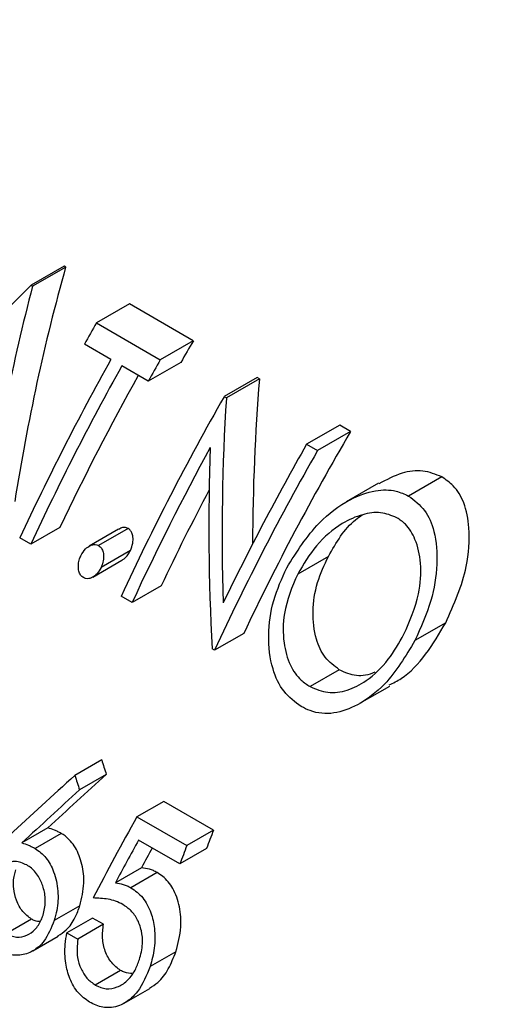
# Model space of a CAD drawing. Units: inches. Extents: x -5601 to 11012, y -1485 to 973.
# Drawn here: x 793 to 794, y -704 to -702 of the extents above; entities that cross this region are included whole.
import ezdxf

# ---------------------------------------------------------------- set-up
doc = ezdxf.new("R2010")
doc.units = ezdxf.units.IN
doc.header["$MEASUREMENT"] = 0
doc.layers.get('0').update_dxf_attribs({"linetype": 'CONTINUOUS'})

msp = doc.modelspace()

# ---------------------------------------------------------------- linework, layer by layer
at = {"color": 7, "linetype": 'Continuous', "lineweight": 25}
for p, q in [((792.7321, -702.3074), (792.672, -702.3421)), ((792.7349, -702.309), (792.6748, -702.3437)), ((792.7349, -702.309), (792.7321, -702.3074)), ((792.672, -702.3421), (792.6748, -702.3437)), ((792.8509, -702.376), (792.7908, -702.4106)), ((792.9668, -702.4429), (792.8509, -702.376)), ((792.7908, -702.4106), (792.9068, -702.4776)), ((792.9668, -702.4429), (792.9068, -702.4776)), ((792.817, -702.4772), (792.7689, -702.4494)), ((792.8849, -702.5163), (792.8368, -702.4886)), ((792.944, -702.4822), (792.8849, -702.5163)), ((793.0828, -702.5099), (793.0227, -702.5445)), ((793.0869, -702.5123), (793.0269, -702.5469)), ((793.0869, -702.5123), (793.0828, -702.5099)), ((793.0227, -702.5445), (793.0269, -702.5469)), ((793.2327, -702.5964), (793.1726, -702.6311)), ((793.2525, -702.6078), (793.2327, -702.5964)), ((793.2525, -702.6078), (793.1924, -702.6425)), ((793.1726, -702.6311), (793.1924, -702.6425)), ((793.4181, -702.6902), (793.3578, -702.725)), ((793.3034, -702.7018), (793.2447, -702.7356)), ((792.7245, -702.782), (792.6717, -702.8125)), ((792.831, -702.7852), (792.7775, -702.8161)), ((792.8483, -702.7841), (792.7946, -702.8151)), ((792.6717, -702.8125), (792.6519, -702.8011)), ((792.8524, -702.8242), (792.7991, -702.8549)), ((793.2123, -702.8346), (793.1564, -702.8668)), ((792.784, -702.8724), (792.837, -702.8418)), ((792.9084, -702.8882), (792.8556, -702.9187)), ((792.8556, -702.9187), (792.8358, -702.9072)), ((793.4253, -702.9554), (793.3693, -702.9877)), ((793.0583, -702.9747), (793.0055, -703.0052)), ((793.0055, -703.0052), (793.001, -703.0026)), ((793.232, -703.0405), (793.1788, -703.0712)), ((793.2696, -703.1014), (793.3239, -703.0701)), ((792.8004, -703.2042), (792.7515, -703.2324)), ((792.8087, -703.2308), (792.7601, -703.2589)), ((792.9131, -703.2796), (792.8643, -703.3078)), ((793.0036, -703.3319), (792.9131, -703.2796)), ((792.8643, -703.3078), (792.9548, -703.36)), ((792.7027, -703.3277), (792.6554, -703.355)), ((792.7267, -703.3378), (792.6793, -703.3651)), ((793.0036, -703.3319), (792.9548, -703.36)), ((792.9424, -703.3933), (792.8674, -703.35)), ((792.9908, -703.3654), (792.9424, -703.3933)), ((792.8729, -703.4001), (792.8253, -703.4275)), ((792.901, -703.4089), (792.8534, -703.4364)), ((792.7607, -703.4692), (792.7141, -703.4961)), ((792.6729, -703.4934), (792.6269, -703.52)), ((792.7837, -703.4915), (792.7372, -703.5183)), ((792.8035, -703.5029), (792.7837, -703.4915)), ((792.7372, -703.5183), (792.757, -703.5297)), ((792.8035, -703.5029), (792.757, -703.5297)), ((792.6751, -703.5514), (792.7214, -703.5247)), ((792.9351, -703.5527), (792.8884, -703.5797)), ((792.8347, -703.5868), (792.7887, -703.6134)), ((792.8414, -703.6464), (792.8876, -703.6197))]:
    msp.add_line(p, q, dxfattribs=at)
for centre, radius, start, end in [((797.0176, -704.82), 4.8653, 150.3165, 150.8403), ((797.0748, -704.853), 4.7627, 149.6008, 150.1473), ((797.0288, -704.8278), 4.8234, 150.8332, 155.1532), ((797.1336, -704.8869), 4.8653, 150.3165, 150.8403), ((797.0486, -704.8393), 4.8234, 150.8332, 155.1532), ((796.9981, -704.8096), 4.7302, 150.8546, 154.618), ((797.2177, -704.9365), 4.829, 150.3086, 155.1515), ((797.3392, -705.006), 4.7384, 149.5947, 154.6156), ((797.2264, -704.9424), 4.8166, 151.3986, 155.1551), ((797.3786, -705.0289), 4.8415, 150.3124, 154.1652), ((797.3874, -705.0344), 4.829, 150.3086, 155.1515), ((797.1656, -704.9076), 4.7119, 152.2533, 154.6223), ((797.1322, -704.9267), 4.426, 158.8794, 159.3437), ((797.1575, -704.9477), 4.4925, 159.3036, 159.7571)]:
    msp.add_arc(centre, radius, start, end, dxfattribs=at)
for centre, major_axis, ratio, start_param, end_param in [((794.7354, -703.5025), (-0.2046, 2.9793), 0.715564, 1.110072, 1.261367), ((793.4303, -702.7491), (2.126, 2.0059), 0.280537, 1.664073, 1.80974), ((794.7354, -703.5025), (-0.209, 3.0443), 0.715564, 1.131708, 1.277375), ((795.6133, -704.0093), (-1.5294, 3.2416), 0.625128, 0.825103, 0.921887), ((795.6133, -704.0093), (-1.5628, 3.3123), 0.625128, 0.846738, 0.962818), ((795.589, -703.9952), (-1.5625, 3.3122), 0.625163, 0.879662, 0.992452), ((795.7232, -704.0727), (-2.5643, 3.6177), 0.504715, 0.999228, 1.006329), ((793.8466, -702.9894), (2.3516, 1.8796), 0.174067, 1.911931, 1.969168), ((793.8698, -703.0028), (2.3012, 1.8395), 0.174147, 1.906741, 1.95874), ((795.7232, -704.0727), (-2.6202, 3.6966), 0.504715, 1.011538, 1.01844), ((793.8698, -703.0028), (2.3514, 1.8797), 0.174147, 1.918851, 1.969434), ((794.4009, -703.3094), (1.7643, 2.2187), 0.450986, 1.914447, 1.97697), ((794.4212, -703.3211), (1.764, 2.219), 0.451148, 1.927393, 1.96031), ((794.4212, -703.3211), (1.7263, 2.1716), 0.451148, 1.933896, 1.949388)]:
    msp.add_ellipse(centre, major_axis=major_axis, ratio=ratio, start_param=start_param, end_param=end_param, dxfattribs=at)
for points, knots in [([(793.1368, -700.365), (793.1016, -700.3849), (793.001, -700.4418), (792.8376, -700.5516), (792.6492, -700.6993), (792.4671, -700.8647), (792.2926, -701.0459), (792.1272, -701.241), (791.972, -701.4484), (791.8282, -701.6662), (791.6971, -701.8926), (791.5797, -702.1257), (791.4771, -702.3635), (791.3901, -702.6042), (791.32, -702.8458), (791.2765, -703.0387), (791.2592, -703.1497), (791.2543, -703.1816)], [0, 0, 0, 0, 0.038897, 0.111099, 0.183197, 0.255159, 0.326944, 0.39856, 0.47004, 0.541431, 0.612789, 0.68417, 0.755614, 0.827181, 0.89893, 0.970917, 1, 1, 1, 1]), ([(793.3289, -704.4885), (793.329, -704.4886), (793.3304, -704.4894), (793.3338, -704.4901), (793.339, -704.4883), (793.3466, -704.4821), (793.3555, -704.4703), (793.3668, -704.4513), (793.3876, -704.4109), (793.4401, -704.2941), (793.5391, -704.0751), (793.7022, -703.7709), (793.9116, -703.444), (794.156, -703.1225), (794.4195, -702.8297), (794.6932, -702.5731), (794.949, -702.3699), (795.1134, -702.2668), (795.1866, -702.2208)], [0, 0, 0, 0, 0.000158, 0.001838, 0.004358, 0.007521, 0.014809, 0.022572, 0.033832, 0.067056, 0.164264, 0.284928, 0.408885, 0.535101, 0.665169, 0.782602, 0.903177, 1, 1, 1, 1]), ([(795.2519, -702.3346), (795.1801, -702.3759), (795.0199, -702.4681), (794.7649, -702.6557), (794.4891, -702.8947), (794.2178, -703.1742), (793.9637, -703.4814), (793.7419, -703.7994), (793.5657, -704.0946), (793.4565, -704.3085), (793.3973, -704.4207), (793.3735, -704.459), (793.3603, -704.477), (793.3497, -704.4877), (793.3409, -704.493), (793.3365, -704.4935), (793.3347, -704.4936)], [0, 0, 0, 0, 0.095485, 0.213322, 0.331168, 0.459309, 0.587465, 0.71073, 0.834, 0.93255, 0.96648, 0.978089, 0.986185, 0.993968, 0.997498, 1, 1, 1, 1]), ([(793.4181, -702.6902), (793.407, -702.6857), (793.3847, -702.6767), (793.3436, -702.6816), (793.3178, -702.6955), (793.304, -702.7029)], [0, 0, 0, 0, 0.317775, 0.635261, 1, 1, 1, 1]), ([(793.4253, -702.9554), (793.4403, -702.9217), (793.4654, -702.8652), (793.4703, -702.7888), (793.4611, -702.7384), (793.4423, -702.7069), (793.4254, -702.6952), (793.4181, -702.6902)], [0, 0, 0, 0, 0.353263, 0.591323, 0.757387, 0.895069, 1, 1, 1, 1]), ([(793.1365, -702.8556), (793.1545, -702.8267), (793.1857, -702.7769), (793.2455, -702.7317), (793.2947, -702.7137), (793.3321, -702.7131), (793.3504, -702.7216), (793.3578, -702.725)], [0, 0, 0, 0, 0.335611, 0.578508, 0.757793, 0.902016, 1, 1, 1, 1]), ([(793.3578, -702.725), (793.3683, -702.7329), (793.3893, -702.7486), (793.4076, -702.793), (793.4113, -702.8498), (793.4006, -702.919), (793.3802, -702.9637), (793.3693, -702.9877)], [0, 0, 0, 0, 0.155099, 0.31114, 0.521133, 0.743479, 1, 1, 1, 1]), ([(793.3368, -702.7644), (793.3271, -702.7605), (793.3077, -702.7526), (793.2724, -702.7578), (793.2314, -702.7758), (793.1886, -702.8126), (793.167, -702.8489), (793.1564, -702.8668)], [0, 0, 0, 0, 0.153509, 0.306461, 0.486321, 0.746923, 1, 1, 1, 1]), ([(793.2123, -702.8346), (793.2265, -702.8096), (793.2434, -702.7799), (793.2695, -702.7622), (793.2736, -702.7594)], [0, 0, 0, 0, 0.842826, 1, 1, 1, 1]), ([(793.3495, -702.9762), (793.3599, -702.9521), (793.378, -702.9101), (793.3823, -702.8491), (793.3725, -702.8056), (793.356, -702.7777), (793.3421, -702.7681), (793.3368, -702.7644)], [0, 0, 0, 0, 0.316322, 0.550617, 0.749379, 0.904462, 1, 1, 1, 1]), ([(792.8483, -702.7841), (792.8462, -702.7832), (792.842, -702.7815), (792.8357, -702.7825), (792.8324, -702.7848), (792.8312, -702.7856)], [0, 0, 0, 0, 0.3869499, 0.7785181, 1, 1, 1, 1]), ([(792.8524, -702.8242), (792.8541, -702.8198), (792.8574, -702.8117), (792.8575, -702.8003), (792.8556, -702.7921), (792.8523, -702.7869), (792.8496, -702.7849), (792.8483, -702.7841)], [0, 0, 0, 0, 0.304324, 0.554202, 0.735146, 0.8796, 1, 1, 1, 1]), ([(792.7624, -702.8337), (792.765, -702.8291), (792.7694, -702.8215), (792.7783, -702.8152), (792.7854, -702.8128), (792.7908, -702.8133), (792.7936, -702.8146), (792.7946, -702.8151)], [0, 0, 0, 0, 0.34218, 0.577118, 0.755525, 0.907297, 1, 1, 1, 1]), ([(792.7946, -702.8151), (792.7965, -702.8165), (792.8002, -702.8193), (792.8034, -702.8274), (792.8042, -702.8372), (792.8025, -702.847), (792.8001, -702.8526), (792.7991, -702.8549)], [0, 0, 0, 0, 0.181917, 0.366466, 0.597077, 0.839886, 1, 1, 1, 1]), ([(792.7672, -702.8733), (792.7654, -702.8719), (792.7616, -702.869), (792.7584, -702.8611), (792.7575, -702.8516), (792.7589, -702.8419), (792.7613, -702.8362), (792.7624, -702.8337)], [0, 0, 0, 0, 0.183488, 0.36844, 0.591456, 0.820238, 1, 1, 1, 1]), ([(792.8368, -702.8415), (792.8383, -702.8407), (792.8425, -702.8384), (792.848, -702.8323), (792.851, -702.8267), (792.8524, -702.8242)], [0, 0, 0, 0, 0.222838, 0.652042, 1, 1, 1, 1]), ([(793.232, -703.0405), (793.2229, -703.0337), (793.2046, -703.0202), (793.1875, -702.9822), (793.1819, -702.935), (793.19, -702.8822), (793.2049, -702.8502), (793.2123, -702.8346)], [0, 0, 0, 0, 0.169651, 0.3402727, 0.5608596, 0.7847948, 1, 1, 1, 1]), ([(792.7991, -702.8549), (792.7969, -702.8589), (792.7929, -702.8662), (792.7845, -702.8726), (792.7773, -702.8754), (792.7715, -702.8753), (792.7685, -702.8739), (792.7672, -702.8733)], [0, 0, 0, 0, 0.299517, 0.547056, 0.735266, 0.88615, 1, 1, 1, 1]), ([(793.1629, -703.1074), (793.1517, -703.0991), (793.1291, -703.0826), (793.1078, -703.036), (793.101, -702.9783), (793.11, -702.914), (793.1277, -702.875), (793.1365, -702.8556)], [0, 0, 0, 0, 0.1708186, 0.3429536, 0.5619178, 0.7825548, 1, 1, 1, 1]), ([(793.1564, -702.8668), (793.1464, -702.8903), (793.1293, -702.9307), (793.1293, -702.9893), (793.1405, -703.0315), (793.1589, -703.058), (793.1732, -703.0675), (793.1788, -703.0712)], [0, 0, 0, 0, 0.316419, 0.54544, 0.736568, 0.898242, 1, 1, 1, 1]), ([(793.3228, -703.0682), (793.3301, -703.0646), (793.3548, -703.0523), (793.3913, -703.0129), (793.4138, -702.9748), (793.4253, -702.9554)], [0, 0, 0, 0, 0.170386, 0.577763, 1, 1, 1, 1]), ([(793.1788, -703.0712), (793.1894, -703.0757), (793.2108, -703.0847), (793.2471, -703.0794), (793.2855, -703.0599), (793.3219, -703.0244), (793.3406, -702.9919), (793.3495, -702.9762)], [0, 0, 0, 0, 0.175844, 0.352056, 0.532216, 0.774934, 1, 1, 1, 1]), ([(793.3693, -702.9877), (793.3525, -703.0159), (793.3241, -703.0635), (793.2693, -703.1046), (793.2221, -703.1225), (793.1864, -703.1194), (793.1682, -703.1101), (793.1629, -703.1074)], [0, 0, 0, 0, 0.333626, 0.562937, 0.743497, 0.925431, 1, 1, 1, 1]), ([(793.2964, -703.0452), (793.2908, -703.0474), (793.2744, -703.0537), (793.2518, -703.0501), (793.2371, -703.043), (793.232, -703.0405)], [0, 0, 0, 0, 0.255444, 0.738374, 1, 1, 1, 1]), ([(792.7267, -703.3378), (792.7247, -703.3368), (792.7208, -703.3347), (792.7129, -703.3309), (792.7068, -703.329), (792.7027, -703.3277)], [0, 0, 0, 0, 0.249965, 0.500005, 1, 1, 1, 1]), ([(792.7607, -703.4692), (792.764, -703.4556), (792.77, -703.4312), (792.7655, -703.3937), (792.7542, -703.363), (792.7389, -703.3455), (792.7291, -703.3393), (792.7267, -703.3378)], [0, 0, 0, 0, 0.2769534, 0.4996815, 0.722313, 0.9322051, 1, 1, 1, 1]), ([(792.6554, -703.355), (792.6595, -703.3563), (792.6656, -703.3583), (792.6734, -703.362), (792.6773, -703.3641), (792.6793, -703.3651)], [0, 0, 0, 0, 0.498179, 0.748848, 1, 1, 1, 1]), ([(792.6793, -703.3651), (792.6863, -703.3702), (792.7003, -703.3804), (792.7148, -703.4085), (792.7222, -703.4419), (792.7206, -703.473), (792.7158, -703.49), (792.7141, -703.4961)], [0, 0, 0, 0, 0.200947, 0.403378, 0.640437, 0.872058, 1, 1, 1, 1]), ([(792.6642, -703.3952), (792.6572, -703.3921), (792.645, -703.3868), (792.6271, -703.3917), (792.6128, -703.4021), (792.6029, -703.4161), (792.599, -703.4269), (792.5976, -703.4308)], [0, 0, 0, 0, 0.268541, 0.462791, 0.656059, 0.8772, 1, 1, 1, 1]), ([(792.6729, -703.4934), (792.6673, -703.4893), (792.6561, -703.4812), (792.6451, -703.4605), (792.6394, -703.4374), (792.6402, -703.4178), (792.6433, -703.4071), (792.6442, -703.4039)], [0, 0, 0, 0, 0.230497, 0.462871, 0.673359, 0.904718, 1, 1, 1, 1]), ([(792.6938, -703.4863), (792.6957, -703.4783), (792.6994, -703.4626), (792.6957, -703.4385), (792.6872, -703.4169), (792.6757, -703.4026), (792.6671, -703.397), (792.6642, -703.3952)], [0, 0, 0, 0, 0.230188, 0.450298, 0.654836, 0.887203, 1, 1, 1, 1]), ([(792.901, -703.4089), (792.8988, -703.4077), (792.8943, -703.4053), (792.8849, -703.4021), (792.8777, -703.4009), (792.8729, -703.4001)], [0, 0, 0, 0, 0.249469, 0.49922, 1, 1, 1, 1]), ([(792.9351, -703.5527), (792.939, -703.5379), (792.9459, -703.5115), (792.9429, -703.4707), (792.9318, -703.4378), (792.9155, -703.4181), (792.9045, -703.4111), (792.901, -703.4089)], [0, 0, 0, 0, 0.278963, 0.497526, 0.71663, 0.910333, 1, 1, 1, 1]), ([(792.8253, -703.4275), (792.8301, -703.4283), (792.8372, -703.4295), (792.8466, -703.4328), (792.8512, -703.4352), (792.8534, -703.4364)], [0, 0, 0, 0, 0.495053, 0.746343, 1, 1, 1, 1]), ([(792.8534, -703.4364), (792.861, -703.4418), (792.8762, -703.4527), (792.8904, -703.4803), (792.8975, -703.5122), (792.8975, -703.5464), (792.8914, -703.5686), (792.8884, -703.5797)], [0, 0, 0, 0, 0.1985656, 0.3989921, 0.5746428, 0.7885134, 1, 1, 1, 1]), ([(792.8387, -703.4669), (792.8344, -703.4648), (792.8258, -703.4605), (792.8076, -703.4561), (792.7938, -703.4555), (792.7846, -703.455)], [0, 0, 0, 0, 0.249164, 0.498248, 1, 1, 1, 1]), ([(792.7208, -703.5238), (792.726, -703.5206), (792.7385, -703.5131), (792.7519, -703.4929), (792.7581, -703.4763), (792.7607, -703.4692)], [0, 0, 0, 0, 0.29086, 0.695785, 1, 1, 1, 1]), ([(792.869, -703.567), (792.8714, -703.5577), (792.8757, -703.5407), (792.8734, -703.5142), (792.8654, -703.4924), (792.853, -703.4763), (792.8432, -703.4699), (792.8387, -703.4669)], [0, 0, 0, 0, 0.246593, 0.44619, 0.645796, 0.8366, 1, 1, 1, 1]), ([(792.7141, -703.4961), (792.7087, -703.5095), (792.6993, -703.5325), (792.6758, -703.5531), (792.6517, -703.5608), (792.6311, -703.5584), (792.6199, -703.5526), (792.6165, -703.5508)], [0, 0, 0, 0, 0.289261, 0.496217, 0.703353, 0.91171, 1, 1, 1, 1]), ([(792.6269, -703.52), (792.633, -703.5227), (792.6454, -703.5281), (792.664, -703.524), (792.6799, -703.5133), (792.6893, -703.4992), (792.6928, -703.4893), (792.6938, -703.4863)], [0, 0, 0, 0, 0.2356782, 0.473436, 0.6859701, 0.9067419, 1, 1, 1, 1]), ([(792.6885, -703.4981), (792.6854, -703.4978), (792.68, -703.4974), (792.675, -703.4946), (792.6729, -703.4934)], [0, 0, 0, 0, 0.579821, 1, 1, 1, 1]), ([(792.7783, -703.6442), (792.771, -703.6391), (792.7565, -703.6288), (792.7418, -703.6026), (792.7338, -703.5721), (792.7328, -703.5433), (792.736, -703.5254), (792.7372, -703.5183)], [0, 0, 0, 0, 0.212825, 0.427292, 0.6222767, 0.8521822, 1, 1, 1, 1]), ([(792.8347, -703.5868), (792.829, -703.5825), (792.8176, -703.5739), (792.806, -703.5527), (792.8005, -703.5278), (792.8025, -703.5113), (792.8035, -703.5029)], [0, 0, 0, 0, 0.251238, 0.503283, 0.74612, 1, 1, 1, 1]), ([(792.757, -703.5297), (792.7559, -703.541), (792.7541, -703.5596), (792.7622, -703.5841), (792.7732, -703.602), (792.7834, -703.6095), (792.7887, -703.6134)], [0, 0, 0, 0, 0.336698, 0.553213, 0.768626, 1, 1, 1, 1]), ([(792.887, -703.6188), (792.8923, -703.6156), (792.9056, -703.6077), (792.9226, -703.5846), (792.9309, -703.5634), (792.9351, -703.5527)], [0, 0, 0, 0, 0.243415, 0.616822, 1, 1, 1, 1]), ([(792.7887, -703.6134), (792.7952, -703.6163), (792.8084, -703.6221), (792.8287, -703.6181), (792.8471, -703.6067), (792.861, -703.5887), (792.8666, -703.5736), (792.869, -703.567)], [0, 0, 0, 0, 0.205198, 0.411655, 0.61047, 0.829963, 1, 1, 1, 1]), ([(792.8884, -703.5797), (792.8817, -703.5958), (792.8703, -703.623), (792.8431, -703.648), (792.8165, -703.6564), (792.7941, -703.6524), (792.7823, -703.6463), (792.7783, -703.6442)], [0, 0, 0, 0, 0.307168, 0.516123, 0.726698, 0.905352, 1, 1, 1, 1]), ([(792.8563, -703.5924), (792.8513, -703.5922), (792.8439, -703.5918), (792.837, -703.588), (792.8347, -703.5868)], [0, 0, 0, 0, 0.672397, 1, 1, 1, 1])]:
    msp.add_open_spline(points, degree=3, knots=knots, dxfattribs=at)

doc.saveas('drawing.dxf')
